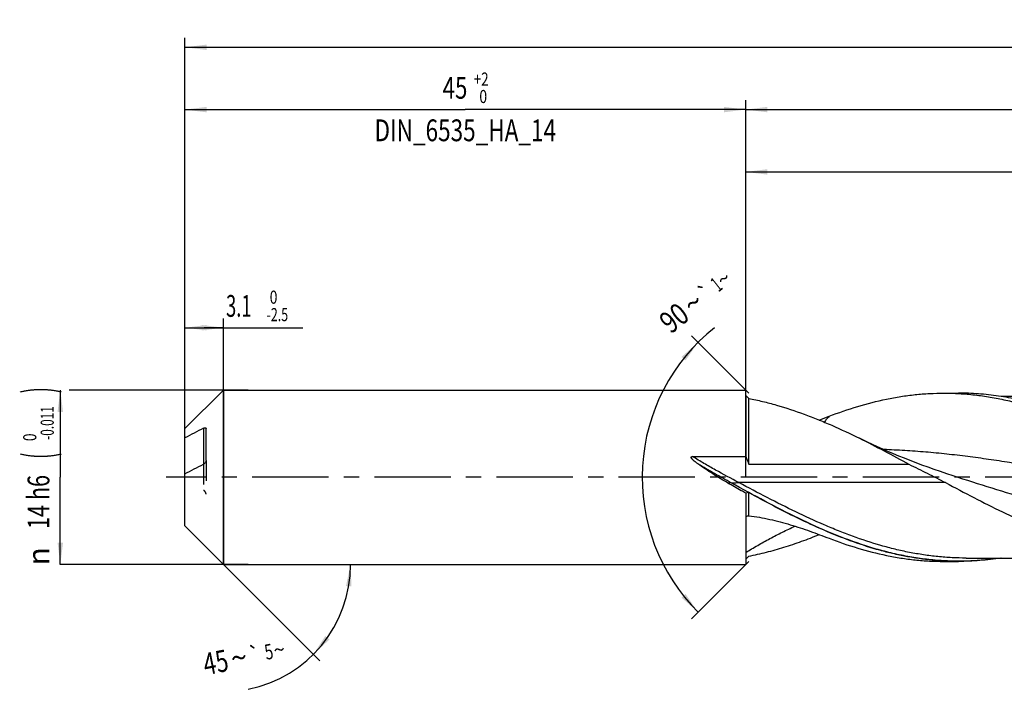
# Model space of a CAD drawing. Units: millimetres. Extents: x 0 to 594, y 0 to 420.
# Drawn here: x 107 to 266, y 146 to 253 of the extents above; entities that cross this region are included whole.
import ezdxf
from ezdxf.enums import TextEntityAlignment as Align

# ---------------------------------------------------------------- set-up
doc = ezdxf.new("R2010")
doc.units = ezdxf.units.MM
doc.header["$LTSCALE"] = 32.67
for name, pattern in [('CENTER', [0.6, 0.375, -0.075, 0.075, -0.075]), ('DOT', [0.2, 0.1, -0.1]), ('HIDDEN', [0.2, 0.1, -0.1])]:
    doc.linetypes.add(name, pattern=pattern)
doc.layers.get('0').update_dxf_attribs({"linetype": 'CONTINUOUS'})
for name, color, linetype in [('607925124-000_AXIS', 7, 'CONTINUOUS'), ('607925124-000_CL', 7, 'CONTINUOUS'), ('607925124-000_DIM', 7, 'CONTINUOUS'), ('607925124-000_HL', 7, 'CONTINUOUS'), ('DEFAULT_2', 6, 'HIDDEN')]:
    doc.layers.add(name, color=color, linetype=linetype)
doc.styles.get("Standard").update_dxf_attribs({"font": 'TXT.SHX', "width": 0.7})
doc.styles.add('TEXTSTYLE_2', font='TXT.SHX', dxfattribs={"width": 0.6})
doc.styles.add('TEXTSTYLE_3', font='gdt', dxfattribs={"width": 0.7})
doc.dimstyles.new('DIMSTYLE_1', dxfattribs={"dimtxt": 3.5, "dimasz": 3.5, "dimexe": 1.5, "dimexo": 0, "dimgap": 0.875, "dimtad": 1, "dimdec": 3, "dimlfac": 0.5, "dimdsep": 46, "dimtxsty": 'STANDARD', "dimblk": '_FILLED', "dimblk1": '_FILLED', "dimblk2": '_FILLED', "dimcen": 0.09, "dimclrt": 2, "dimadec": 3, "dimazin": 2, "dimtol": 1, "dimtm": 2.5, "dimtfac": 0.6, "dimtdec": 3, "dimtofl": 0, "dimtmove": 0, "dimatfit": 3, "dimldrblk": '_FILLED', "dimfxl": 1, "dimtolj": 1, "dimarcsym": 0})
doc.dimstyles.new('DIMSTYLE_14', dxfattribs={"dimtxt": 3.5, "dimasz": 3.5, "dimexe": 1.5, "dimexo": 0, "dimgap": 0.875, "dimtad": 1, "dimdec": 3, "dimlfac": 0.5, "dimdsep": 46, "dimtxsty": 'STANDARD', "dimblk": '_FILLED', "dimblk1": '_FILLED', "dimblk2": '_FILLED', "dimcen": 0.09, "dimclrt": 2, "dimadec": 3, "dimazin": 2, "dimtp": 0.2, "dimtm": 0.2, "dimtfac": 1, "dimtdec": 3, "dimtofl": 0, "dimtmove": 0, "dimatfit": 3, "dimldrblk": '_FILLED', "dimfxl": 1, "dimtolj": 1, "dimarcsym": 0})
doc.dimstyles.new('DIMSTYLE_2', dxfattribs={"dimtxt": 3.5, "dimasz": 3.5, "dimexe": 1.5, "dimexo": 0, "dimgap": 0.875, "dimtad": 1, "dimdec": 3, "dimlfac": 0.5, "dimdsep": 46, "dimtxsty": 'STANDARD', "dimblk": '_FILLED', "dimblk1": '_FILLED', "dimblk2": '_FILLED', "dimcen": 0.09, "dimclrt": 2, "dimadec": 3, "dimazin": 2, "dimtol": 1, "dimtm": 0.011, "dimtfac": 0.6, "dimtdec": 3, "dimtofl": 0, "dimtmove": 0, "dimatfit": 3, "dimldrblk": '_FILLED', "dimfxl": 1, "dimtolj": 1, "dimarcsym": 0})
doc.dimstyles.new('DIMSTYLE_3', dxfattribs={"dimtxt": 3.5, "dimasz": 3.5, "dimexe": 1.5, "dimexo": 0, "dimgap": 0.875, "dimtad": 1, "dimdec": 3, "dimlfac": 0.5, "dimdsep": 46, "dimtxsty": 'STANDARD', "dimblk": '_FILLED', "dimblk1": '_FILLED', "dimblk2": '_FILLED', "dimcen": 0.09, "dimclrt": 2, "dimadec": 3, "dimazin": 2, "dimtol": 1, "dimtp": 2, "dimtfac": 0.6, "dimtdec": 3, "dimtofl": 0, "dimtmove": 0, "dimatfit": 3, "dimldrblk": '_FILLED', "dimfxl": 1, "dimtolj": 1, "dimarcsym": 0})
doc.dimstyles.new('DIMSTYLE_5', dxfattribs={"dimtxt": 3.5, "dimasz": 3.5, "dimexe": 1.5, "dimexo": 0, "dimgap": 0.875, "dimtad": 1, "dimdec": 3, "dimlfac": 0.5, "dimdsep": 46, "dimtxsty": 'STANDARD', "dimblk": '_FILLED', "dimblk1": '_FILLED', "dimblk2": '_FILLED', "dimcen": 0.09, "dimclrt": 2, "dimadec": 3, "dimazin": 2, "dimtp": 1.5, "dimtm": 1.5, "dimtfac": 1, "dimtdec": 3, "dimtofl": 0, "dimtmove": 0, "dimatfit": 3, "dimldrblk": '_FILLED', "dimfxl": 1, "dimtolj": 1, "dimarcsym": 0})
doc.dimstyles.new('DIMSTYLE_6', dxfattribs={"dimtxt": 3.5, "dimasz": 3.5, "dimexe": 1.5, "dimexo": 0, "dimgap": 0.875, "dimtad": 1, "dimdec": 3, "dimlfac": 0.5, "dimdsep": 46, "dimtxsty": 'STANDARD', "dimblk": '_FILLED', "dimblk1": '_FILLED', "dimblk2": '_FILLED', "dimcen": 0.09, "dimclrt": 2, "dimadec": 3, "dimazin": 2, "dimtol": 1, "dimtp": 1.5, "dimtm": 1.5, "dimtfac": 1, "dimtdec": 3, "dimtofl": 0, "dimtmove": 0, "dimatfit": 3, "dimldrblk": '_FILLED', "dimfxl": 1, "dimtolj": 1, "dimarcsym": 0})
doc.dimstyles.new('DIMSTYLE_7', dxfattribs={"dimtxt": 3.5, "dimasz": 3.5, "dimexe": 1.5, "dimexo": 0, "dimgap": 3.5, "dimtad": 1, "dimdec": 3, "dimlfac": 0.5, "dimdsep": 46, "dimtxsty": 'STANDARD', "dimblk": '_FILLED', "dimblk1": '_FILLED', "dimblk2": '_FILLED', "dimcen": 0.09, "dimclrt": 2, "dimaunit": 1, "dimadec": 3, "dimazin": 2, "dimtol": 1, "dimtp": 5, "dimtm": 5, "dimtfac": 1, "dimtdec": 3, "dimtofl": 0, "dimtmove": 0, "dimatfit": 3, "dimldrblk": '_FILLED', "dimfxl": 1, "dimtolj": 1, "dimarcsym": 0})
doc.dimstyles.new('DIMSTYLE_8', dxfattribs={"dimtxt": 3.5, "dimasz": 3.5, "dimexe": 1.5, "dimexo": 0, "dimgap": 3.5, "dimtad": 1, "dimdec": 3, "dimlfac": 0.5, "dimdsep": 46, "dimtxsty": 'STANDARD', "dimblk": '_FILLED', "dimblk1": '_FILLED', "dimblk2": '_FILLED', "dimcen": 0.09, "dimclrt": 2, "dimaunit": 1, "dimadec": 3, "dimazin": 2, "dimtol": 1, "dimtp": 1, "dimtm": 1, "dimtfac": 1, "dimtdec": 3, "dimtofl": 0, "dimtmove": 0, "dimatfit": 3, "dimldrblk": '_FILLED', "dimfxl": 1, "dimtolj": 1, "dimarcsym": 0})

# ---------------------------------------------------------------- blocks, each defined once
blk = doc.blocks.new('_FILLED')
at = {"color": 0, "linetype": 'BYBLOCK'}
blk.add_solid([(0, 0), (-1, 0.125), (-1, -0.125)], dxfattribs=at)
blk = doc.blocks.new('*D0')
at = {"layer": '607925124-000_DIM', "color": 3, "linetype": 'CONTINUOUS'}
for p, q in [((134, 184.45), (134, 205.5)), ((140.2, 166), (140.2, 205.5)), ((134, 204), (137.1, 204)), ((140.2, 204), (137.1, 204)), ((137.1, 204), (152.95, 204))]:
    blk.add_line(p, q, dxfattribs=at)
at = {"layer": '607925124-000_DIM', "color": 3, "linetype": 'CONTINUOUS', "xscale": 3.5, "yscale": 3.5, "zscale": 3.5, "rotation": 180}
blk.add_blockref('_FILLED', (134, 204), dxfattribs=at)
at = {"layer": '607925124-000_DIM', "color": 3, "linetype": 'CONTINUOUS', "xscale": 3.5, "yscale": 3.5, "zscale": 3.5}
blk.add_blockref('_FILLED', (140.2, 204), dxfattribs=at)
at = {"layer": '607925124-000_DIM', "color": 2, "linetype": 'CONTINUOUS', "width": 0.619048}
blk.add_text('3.1', height=3.5, dxfattribs=at).set_placement((140.6, 205.75))
at = {"layer": '607925124-000_DIM', "color": 2, "linetype": 'CONTINUOUS', "style": 'TEXTSTYLE_2'}
for s, width, p in [(' 0', 0.785714, (147.1, 207.85)), ('-2.5', 0.696429, (147.1, 205.05))]:
    blk.add_text(s, height=2.1, dxfattribs=dict(at, width=width)).set_placement(p)
blk = doc.blocks.new('*D1')
at = {"layer": '607925124-000_DIM', "color": 3, "linetype": 'CONTINUOUS'}
for p, q in [((114, 194), (114, 180)), ((144.17, 194), (115.4, 194)), ((114, 166), (114, 180)), ((144.17, 166), (114, 166))]:
    blk.add_line(p, q, dxfattribs=at)
at = {"layer": '607925124-000_DIM', "color": 3, "linetype": 'CONTINUOUS', "xscale": 3.5, "yscale": 3.5, "zscale": 3.5}
for p, rotation in [((114, 194), 90), ((114, 166), 270)]:
    blk.add_blockref('_FILLED', p, dxfattribs=dict(at, rotation=rotation))
at = {"layer": '607925124-000_DIM', "color": 2, "linetype": 'CONTINUOUS'}
for s, height, width, p in [(')', 4.9, 0.428571, (112.95, 193.96)), ('(', 4.9, 0.428571, (112.95, 183.46)), ('14 h6', 3.5, 0.728571, (112.25, 176.03))]:
    blk.add_text(s, height=height, rotation=90, dxfattribs=dict(at, width=width)).set_placement(p, align=Align.CENTER)
at = {"layer": '607925124-000_DIM', "color": 2, "linetype": 'CONTINUOUS', "style": 'TEXTSTYLE_2'}
for s, width, p in [('-0.011', 0.666667, (112.95, 188.71)), (' 0', 0.785714, (110.15, 186.16))]:
    blk.add_text(s, height=2.1, rotation=90, dxfattribs=dict(at, width=width)).set_placement(p, align=Align.CENTER)
at = {"layer": '607925124-000_DIM', "color": 2, "linetype": 'CONTINUOUS', "style": 'TEXTSTYLE_3'}
blk.add_text('n', height=3.5, rotation=90, dxfattribs=at).set_placement((112.25, 167.32), align=Align.CENTER)
blk = doc.blocks.new('*D2')
at = {"layer": '607925124-000_DIM', "color": 3, "linetype": 'CONTINUOUS'}
for p, q in [((134, 180), (134, 240.5)), ((224, 180), (224, 240.5)), ((134, 239), (179, 239)), ((224, 239), (179, 239))]:
    blk.add_line(p, q, dxfattribs=at)
at = {"layer": '607925124-000_DIM', "color": 3, "linetype": 'CONTINUOUS', "xscale": 3.5, "yscale": 3.5, "zscale": 3.5, "rotation": 180}
blk.add_blockref('_FILLED', (134, 239), dxfattribs=at)
at = {"layer": '607925124-000_DIM', "color": 3, "linetype": 'CONTINUOUS', "xscale": 3.5, "yscale": 3.5, "zscale": 3.5}
blk.add_blockref('_FILLED', (224, 239), dxfattribs=at)
at = {"layer": '607925124-000_DIM', "color": 2, "linetype": 'CONTINUOUS', "style": 'TEXTSTYLE_2'}
for s, width, p in [('+2', 0.75, (181.55, 242.85)), (' 0', 0.785714, (181.625, 240.05))]:
    blk.add_text(s, height=2.1, dxfattribs=dict(at, width=width)).set_placement(p, align=Align.CENTER)
at = {"layer": '607925124-000_DIM', "color": 2, "linetype": 'CONTINUOUS'}
for s, width, p in [('45', 0.75, (177.35, 240.75)), ('DIN_6535_HA_14', 0.758503, (179, 233.925))]:
    blk.add_text(s, height=3.5, dxfattribs=dict(at, width=width)).set_placement(p, align=Align.CENTER)
blk = doc.blocks.new('*D4')
at = {"layer": '607925124-000_DIM', "color": 3, "linetype": 'CONTINUOUS'}
for p, q in [((224, 180), (224, 240.5)), ((490, 180), (490, 240.5)), ((224, 239), (357, 239)), ((490, 239), (357, 239))]:
    blk.add_line(p, q, dxfattribs=at)
at = {"layer": '607925124-000_DIM', "color": 3, "linetype": 'CONTINUOUS', "xscale": 3.5, "yscale": 3.5, "zscale": 3.5, "rotation": 180}
blk.add_blockref('_FILLED', (224, 239), dxfattribs=at)
at = {"layer": '607925124-000_DIM', "color": 3, "linetype": 'CONTINUOUS', "xscale": 3.5, "yscale": 3.5, "zscale": 3.5}
blk.add_blockref('_FILLED', (490, 239), dxfattribs=at)
at = {"layer": '607925124-000_DIM', "color": 2, "linetype": 'CONTINUOUS', "insert": (357, 243.375), "char_height": 3.5, "width": 15, "attachment_point": 2, "line_spacing_factor": 0.9}
blk.add_mtext('(133)', dxfattribs=at)
blk = doc.blocks.new('*D5')
at = {"layer": '607925124-000_DIM', "color": 3, "linetype": 'CONTINUOUS'}
for p, q in [((134, 180), (134, 250.5)), ((490, 180), (490, 250.5)), ((134, 249), (312, 249)), ((490, 249), (312, 249))]:
    blk.add_line(p, q, dxfattribs=at)
at = {"layer": '607925124-000_DIM', "color": 3, "linetype": 'CONTINUOUS', "xscale": 3.5, "yscale": 3.5, "zscale": 3.5, "rotation": 180}
blk.add_blockref('_FILLED', (134, 249), dxfattribs=at)
at = {"layer": '607925124-000_DIM', "color": 3, "linetype": 'CONTINUOUS', "xscale": 3.5, "yscale": 3.5, "zscale": 3.5}
blk.add_blockref('_FILLED', (490, 249), dxfattribs=at)
at = {"layer": '607925124-000_DIM', "color": 2, "linetype": 'CONTINUOUS'}
for s, height, width, p in [('178', 3.5, 0.714286, (308.3, 249.88)), ('1.5', 2.45, 0.619048, (317.18, 250.4)), ('MIN. TOOL LENGTH ', 3.5, 0.756303, (305.88, 243.75)), ('168.0', 3.5, 0.7, (334.5, 243.75))]:
    blk.add_text(s, height=height, dxfattribs=dict(at, width=width)).set_placement(p, align=Align.CENTER)
at = {"layer": '607925124-000_DIM', "color": 2, "linetype": 'CONTINUOUS', "style": 'TEXTSTYLE_3'}
blk.add_text('`', height=2.45, dxfattribs=at).set_placement((313.48, 250.4), align=Align.CENTER)
blk = doc.blocks.new('*D6')
at = {"layer": '607925124-000_DIM', "color": 3, "linetype": 'CONTINUOUS'}
for q in [(155.68, 150.52), (162.09, 166)]:
    blk.add_line((140.2, 166), q, dxfattribs=at)
blk.add_arc((140.2, 166), 20.39, -78.7675, 0, dxfattribs=at)
for points in [[(160.73, 162.48), (160.59, 166), (159.85, 162.55)], [(156.54, 154.54), (154.62, 151.58), (157.21, 153.98)]]:
    blk.add_solid(points, dxfattribs=at)
at = {"layer": '607925124-000_DIM', "color": 2, "linetype": 'CONTINUOUS'}
for s, height, width, p in [('5', 2.45, 0.714286, (147.71, 150.81)), ('45', 3.5, 0.75, (139.28, 148.6))]:
    blk.add_text(s, height=height, rotation=11.2325, dxfattribs=dict(at, width=width)).set_placement(p, align=Align.CENTER)
at = {"layer": '607925124-000_DIM', "color": 2, "linetype": 'CONTINUOUS', "style": 'TEXTSTYLE_3'}
for s, height, p in [('`', 2.45, (145.45, 150.36)), ('~', 2.45, (149.37, 151.14)), ('~', 3.5, (143, 149.34))]:
    blk.add_text(s, height=height, rotation=11.2325, dxfattribs=at).set_placement(p, align=Align.CENTER)
blk = doc.blocks.new('*D7')
at = {"layer": '607925124-000_DIM', "color": 3, "linetype": 'CONTINUOUS'}
for p, q in [((224.5, 193.5), (215.29, 202.71)), ((224.5, 166.5), (215.29, 157.29))]:
    blk.add_line(p, q, dxfattribs=at)
blk.add_arc((238, 180), 30.61, 128.3675, 225, dxfattribs=at)
for points in [[(214.35, 198.74), (216.36, 201.64), (213.7, 199.32)], [(213.7, 160.68), (216.36, 158.36), (214.35, 161.26)]]:
    blk.add_solid(points, dxfattribs=at)
at = {"layer": '607925124-000_DIM', "color": 2, "linetype": 'CONTINUOUS'}
for s, height, width, p in [('1', 2.45, 0.571429, (220.05, 209.97)), ('90', 3.5, 0.785714, (213.6, 204.19))]:
    blk.add_text(s, height=height, rotation=38.3675, dxfattribs=dict(at, width=width)).set_placement(p, align=Align.CENTER)
at = {"layer": '607925124-000_DIM', "color": 2, "linetype": 'CONTINUOUS', "style": 'TEXTSTYLE_3'}
for s, height, p in [('~', 2.45, (221.24, 210.91)), ('`', 2.45, (218.38, 208.65)), ('~', 3.5, (216.67, 206.62))]:
    blk.add_text(s, height=height, rotation=38.3675, dxfattribs=at).set_placement(p, align=Align.CENTER)
blk = doc.blocks.new('*D13')
at = {"layer": '607925124-000_DIM', "color": 3, "linetype": 'CONTINUOUS'}
for p, q in [((224, 180), (224, 230.5)), ((490, 180), (490, 230.5)), ((224, 229), (357, 229)), ((490, 229), (357, 229))]:
    blk.add_line(p, q, dxfattribs=at)
at = {"layer": '607925124-000_DIM', "color": 3, "linetype": 'CONTINUOUS', "xscale": 3.5, "yscale": 3.5, "zscale": 3.5, "rotation": 180}
blk.add_blockref('_FILLED', (224, 229), dxfattribs=at)
at = {"layer": '607925124-000_DIM', "color": 3, "linetype": 'CONTINUOUS', "xscale": 3.5, "yscale": 3.5, "zscale": 3.5}
blk.add_blockref('_FILLED', (490, 229), dxfattribs=at)
at = {"layer": '607925124-000_DIM', "color": 2, "linetype": 'CONTINUOUS', "insert": (357, 233.375), "char_height": 3.5, "width": 15, "attachment_point": 2, "line_spacing_factor": 0.9}
blk.add_mtext('(133)', dxfattribs=at)

msp = doc.modelspace()

# ---------------------------------------------------------------- linework, layer by layer
at = {"layer": '607925124-000_AXIS', "color": 1, "linetype": 'CENTER'}
msp.add_line((529.4908, 180), (131, 180), dxfattribs=at)
at = {"layer": '607925124-000_CL', "color": 7, "linetype": 'CONTINUOUS'}
for p, q in [((134, 187.8), (140.2, 194)), ((140.2, 194), (140.2, 166)), ((140.2, 194), (224, 194)), ((224, 193.1257), (224, 194)), ((224, 193.1257), (224, 183.3199)), ((224.5, 192.6515), (224, 193.1257)), ((255.8081, 193.5), (258.1424, 193.5)), ((287.9553, 192.96), (265.0205, 192.96)), ((224.5, 182.0835), (224.5, 192.6515)), ((134, 172.2), (134, 187.8)), ((137.4, 182.7118), (137.4, 187.7837)), ((215.4908, 183.3199), (224, 183.3199)), ((224.5, 182.0835), (250.1964, 182.0835)), ((224.5, 177.5329), (224, 177.4415)), ((224, 177.4415), (224, 173.6485)), ((224.5, 173.8217), (224.5, 177.5329)), ((224, 173.6485), (224, 166)), ((134, 172.2), (140.2, 166)), ((140.2, 166), (224, 166)), ((224.5, 167.3485), (224, 166.8743)), ((255.8081, 166.5), (258.1424, 166.5)), ((259.3979, 167.04), (292.5604, 167.04))]:
    msp.add_line(p, q, dxfattribs=at)
at = {"layer": '607925124-000_CL', "color": 9, "linetype": 'CONTINUOUS'}
for p, q in [((137, 187.8742), (137, 182.1027)), ((221.6911, 179.1043), (221.157, 179.0687)), ((256.075, 179.1379), (222.9125, 179.1379))]:
    msp.add_line(p, q, dxfattribs=at)
at = {"layer": '607925124-000_CL', "color": 7, "linetype": 'CONTINUOUS'}
msp.add_lwpolyline([(257.3196, 180.2245), (256.3043, 180.5567), (255.2734, 180.9037), (254.2613, 181.254), (253.268, 181.6075), (252.2936, 181.9638), (251.3382, 182.3226), (250.4019, 182.6836), (249.4845, 183.0466), (248.5851, 183.4116), (247.703, 183.7787), (246.8388, 184.1472), (245.9936, 184.5165), (245.1679, 184.886), (244.3609, 185.2557), (243.5724, 185.6253), (242.802, 185.9948), (242.2481, 186.2657)], dxfattribs=at)
for centre, radius, start, end in [((176.5578, 348.0371), 169.5354, 290.451798, 291.024912), ((234.9491, 142.839), 32.6973, 108.637029, 109.56424)]:
    msp.add_arc(centre, radius, start, end, dxfattribs=at)
for points, knots in [([(237.3827, 189.7886), (238.8983, 190.3695), (241.9325, 191.4193), (245.8005, 192.4118), (248.8896, 192.974), (251.1956, 193.2766), (253.5017, 193.4593), (255.0401, 193.5), (255.8081, 193.5)], [0, 0, 0, 0, 0.25764304, 0.5091059, 0.63295786, 0.75585689, 0.87809704, 1, 1, 1, 1]), ([(255.8081, 193.5), (256.6367, 193.5), (258.2968, 193.4526), (260.7852, 193.2399), (263.2732, 192.8882), (265.7605, 192.4011), (268.2471, 191.7839), (271.5838, 190.7897), (274.8972, 189.5676), (278.1859, 188.1648), (280.6691, 187.0204), (283.1516, 185.8027), (286.473, 184.0923), (290.6097, 181.8429), (293.9063, 179.9996), (295.5628, 179.0798)], [0, 0, 0, 0, 0.05809244, 0.11637151, 0.17501402, 0.23417913, 0.29399978, 0.35457764, 0.47821504, 0.54132222, 0.60523752, 0.66989053, 0.73518042, 0.86715851, 1, 1, 1, 1]), ([(283.9236, 186.5654), (282.8574, 187.0839), (280.7274, 188.0821), (277.5069, 189.4491), (274.2844, 190.6504), (271.0598, 191.6647), (267.833, 192.4735), (264.6041, 193.0622), (261.3738, 193.4199), (259.2173, 193.5), (258.1424, 193.5)], [0, 0, 0, 0, 0.13205364, 0.26196086, 0.38959073, 0.51496949, 0.63828706, 0.75989105, 0.88026635, 1, 1, 1, 1]), ([(224.5, 192.6515), (225.243, 192.5073), (226.7302, 192.1826), (229.7068, 191.396), (232.6667, 190.4174), (235.606, 189.2789), (238.5797, 188.0233), (240.7842, 186.9874), (242.2481, 186.2657)], [0, 0, 0, 0, 0.12002723, 0.24131338, 0.48815193, 0.61388751, 0.74115615, 1, 1, 1, 1]), ([(137, 187.8742), (136.4959, 187.6174), (135.493, 187.1028), (134.4949, 186.5791), (134, 186.3141)], [0, 0, 0, 0, 0.50193715, 1, 1, 1, 1]), ([(137, 187.8742), (137.0441, 187.8966), (137.1108, 187.9234), (137.2006, 187.9391), (137.2604, 187.939), (137.3146, 187.9261), (137.3531, 187.9019), (137.3762, 187.8743), (137.3951, 187.8381), (137.4, 187.8058), (137.4, 187.7837)], [0, 0, 0, 0, 0.29656425, 0.42633581, 0.54448866, 0.65296805, 0.75675795, 0.81029876, 0.86732476, 1, 1, 1, 1]), ([(242.2481, 186.2657), (243.5829, 185.6076), (246.2457, 184.2377), (248.8769, 182.8091), (250.1964, 182.0835)], [0, 0, 0, 0, 0.49706311, 1, 1, 1, 1]), ([(216.3473, 182.144), (216.2846, 182.1888), (216.1599, 182.2793), (216.006, 182.3952), (215.8847, 182.49), (215.7948, 182.5623), (215.7062, 182.6362), (215.6193, 182.7118), (215.5346, 182.7898), (215.4665, 182.8572), (215.4143, 182.9132), (215.3767, 182.9564), (215.3409, 183.0012), (215.308, 183.0479), (215.2791, 183.0971), (215.2607, 183.141), (215.2528, 183.1781), (215.2519, 183.2066), (215.2583, 183.2346), (215.2732, 183.2593), (215.2947, 183.2787), (215.3284, 183.2975), (215.3751, 183.3112), (215.4327, 183.3186), (215.4714, 183.3199), (215.4908, 183.3199)], [0, 0, 0, 0, 0.12561912, 0.25113333, 0.31384405, 0.37651715, 0.43914623, 0.50172243, 0.56423286, 0.62665711, 0.65783014, 0.68896788, 0.72006094, 0.75109483, 0.78204535, 0.81286595, 0.82824176, 0.8435873, 0.85893389, 0.87435282, 0.88989731, 0.9055472, 0.93695129, 0.96846189, 1, 1, 1, 1]), ([(224, 183.3199), (224.046, 183.2188), (224.2263, 182.8124), (224.39, 182.3984), (224.5, 182.0835)], [0, 0, 0, 0, 0.24974904, 1, 1, 1, 1]), ([(134, 180.5427), (134.4949, 180.8076), (135.493, 181.3314), (136.4959, 181.8459), (137, 182.1027)], [0, 0, 0, 0, 0.49806285, 1, 1, 1, 1]), ([(137.4, 182.7118), (137.4, 182.6774), (137.3913, 182.6084), (137.3505, 182.4789), (137.2702, 182.3356), (137.1471, 182.1975), (137.0501, 182.1282), (137, 182.1027)], [0, 0, 0, 0, 0.13590564, 0.27271123, 0.53502319, 0.77773188, 1, 1, 1, 1]), ([(221.157, 179.0687), (220.3316, 179.5441), (219.1086, 180.2834), (217.5158, 181.326), (216.7339, 181.8677), (216.3473, 182.144)], [0, 0, 0, 0, 0.50036183, 0.75041435, 1, 1, 1, 1]), ([(250.1964, 182.0835), (250.6882, 181.8435), (251.6725, 181.3636), (253.1472, 180.6388), (254.6174, 179.9015), (255.5909, 179.396), (256.075, 179.1379)], [0, 0, 0, 0, 0.24968119, 0.49958009, 0.74969469, 1, 1, 1, 1]), ([(224, 177.4415), (223.7629, 177.5761), (222.8139, 178.1161), (221.867, 178.6598), (221.157, 179.0687)], [0, 0, 0, 0, 0.2496324, 1, 1, 1, 1]), ([(256.075, 179.1379), (257.5912, 178.3296), (260.6122, 176.729), (265.158, 174.435), (268.9691, 172.6753), (272.0243, 171.4016), (275.0462, 170.2424), (278.0881, 169.241), (281.147, 168.4315), (283.429, 167.9299), (285.7114, 167.5349), (287.9942, 167.2502), (290.2772, 167.0783), (291.8001, 167.04), (292.5604, 167.04)], [0, 0, 0, 0, 0.13265915, 0.26396423, 0.39309081, 0.45665653, 0.51949763, 0.64296437, 0.7036633, 0.76374543, 0.82330101, 0.88244097, 0.9412938, 1, 1, 1, 1]), ([(258.1424, 166.5), (257.4413, 166.5), (256.0373, 166.5339), (253.9323, 166.6862), (251.8275, 166.9386), (249.7231, 167.2892), (247.6189, 167.7354), (244.7988, 168.4571), (241.2718, 169.5839), (237.0688, 171.239), (232.8706, 173.1542), (228.6763, 175.2718), (225.895, 176.7695), (224.5, 177.5329)], [0, 0, 0, 0, 0.05875017, 0.11763593, 0.17678791, 0.23632706, 0.29636052, 0.3569782, 0.48020509, 0.6063321, 0.73530427, 0.86674196, 1, 1, 1, 1]), ([(224.5, 173.8217), (225.0663, 173.752), (226.1941, 173.5849), (227.8691, 173.2565), (229.5219, 172.8589), (231.1492, 172.4021), (232.749, 171.897), (234.8305, 171.18), (236.3671, 170.6007), (237.3827, 170.2114)], [0, 0, 0, 0, 0.12760866, 0.25486591, 0.38161698, 0.50767055, 0.63280193, 0.75675562, 1, 1, 1, 1]), ([(224.5, 167.3485), (225.4471, 167.5324), (227.3438, 167.9591), (230.17, 168.7585), (232.9951, 169.7095), (234.8631, 170.4308), (235.7972, 170.8117)], [0, 0, 0, 0, 0.24458161, 0.49253667, 0.74427474, 1, 1, 1, 1]), ([(237.3827, 170.2114), (238.8983, 169.6305), (241.9325, 168.5807), (245.8005, 167.5882), (248.8896, 167.026), (251.1956, 166.7234), (253.5017, 166.5407), (255.0401, 166.5), (255.8081, 166.5)], [0, 0, 0, 0, 0.25764304, 0.5091059, 0.63295786, 0.75585689, 0.87809704, 1, 1, 1, 1]), ([(265.022, 167.0394), (263.8812, 166.8617), (261.5927, 166.5913), (259.2899, 166.5), (258.1424, 166.5)], [0, 0, 0, 0, 0.50151745, 1, 1, 1, 1])]:
    msp.add_open_spline(points, degree=3, knots=knots, dxfattribs=at)
at = {"layer": '607925124-000_CL', "color": 9, "linetype": 'CONTINUOUS'}
for points, knots in [([(237.3827, 189.7886), (237.2515, 189.631), (236.9909, 189.3186), (236.726, 189.0099), (236.5932, 188.8578)], [0, 0, 0, 0, 0.50388642, 1, 1, 1, 1]), ([(222.9125, 179.1379), (221.6572, 179.8072), (219.7742, 180.8077), (217.3039, 182.2097), (216.0903, 182.9431), (215.4908, 183.3199)], [0, 0, 0, 0, 0.50087059, 0.7506805, 1, 1, 1, 1]), ([(300.048, 176.6183), (297.7974, 176.8979), (293.2974, 177.545), (286.5672, 178.7006), (279.8393, 179.9552), (273.1115, 181.2131), (267.4977, 182.1854), (263.0031, 182.8726), (259.6351, 183.3322), (256.2669, 183.7278), (252.8983, 184.0516), (249.5294, 184.2974), (247.2821, 184.4061), (246.1589, 184.4462)], [0, 0, 0, 0, 0.12484022, 0.25020512, 0.3758844, 0.50157499, 0.62697046, 0.68948517, 0.75185548, 0.8140785, 0.87616261, 0.93812698, 1, 1, 1, 1]), ([(221.6911, 179.1043), (220.7938, 179.6013), (219.0002, 180.5926), (217.2246, 181.6165), (216.3473, 182.144)], [0, 0, 0, 0, 0.50051854, 1, 1, 1, 1]), ([(307.1875, 172.9722), (306.1511, 172.8247), (304.077, 172.5681), (300.958, 172.3048), (297.8387, 172.1687), (294.7193, 172.1619), (291.6, 172.2845), (288.4809, 172.5345), (285.3624, 172.9078), (282.2443, 173.3981), (279.127, 173.9971), (276.0102, 174.6951), (272.8942, 175.4802), (268.7304, 176.629), (263.5364, 178.2136), (259.396, 179.5545), (257.3196, 180.2245)], [0, 0, 0, 0, 0.06168038, 0.12311327, 0.18438791, 0.24560482, 0.30686852, 0.36828029, 0.42993102, 0.49189474, 0.55422425, 0.61694771, 0.6800665, 0.74355709, 0.87143912, 1, 1, 1, 1]), ([(221.6911, 179.1043), (221.7782, 179.1101), (221.965, 179.1199), (222.3721, 179.1341), (222.6921, 179.1379), (222.9125, 179.1379)], [0, 0, 0, 0, 0.21451784, 0.45904516, 1, 1, 1, 1]), ([(264.8385, 167.0388), (263.9432, 166.904), (262.1491, 166.6868), (259.4475, 166.5248), (256.7456, 166.5297), (254.044, 166.7016), (251.3429, 167.0383), (248.6426, 167.5353), (245.9432, 168.1864), (242.3195, 169.2567), (237.7927, 170.9416), (232.4143, 173.3879), (227.0453, 176.1527), (223.4823, 178.112), (221.6911, 179.1043)], [0, 0, 0, 0, 0.05941074, 0.11849936, 0.17748287, 0.23658462, 0.29602086, 0.35598794, 0.4166513, 0.47813719, 0.60383004, 0.73319652, 0.86563396, 1, 1, 1, 1]), ([(259.3979, 167.04), (258.6375, 167.04), (257.1146, 167.0783), (254.8316, 167.2502), (252.5488, 167.5349), (250.2664, 167.9298), (247.9845, 168.4315), (244.9256, 169.241), (241.8836, 170.2423), (238.8618, 171.4016), (235.8066, 172.6753), (231.9955, 174.435), (227.4497, 176.729), (224.4286, 178.3296), (222.9125, 179.1379)], [0, 0, 0, 0, 0.05870619, 0.11755905, 0.17669902, 0.23625448, 0.29633667, 0.35703567, 0.48050222, 0.54334351, 0.60690915, 0.73603563, 0.86734098, 1, 1, 1, 1]), ([(224, 167.9156), (224.6357, 168.3134), (225.9214, 169.0856), (227.8883, 170.1759), (229.8877, 171.2029), (231.241, 171.8455), (231.9221, 172.1566)], [0, 0, 0, 0, 0.25020218, 0.50025664, 0.75018791, 1, 1, 1, 1])]:
    msp.add_open_spline(points, degree=3, knots=knots, dxfattribs=at)
at = {"layer": '607925124-000_HL', "color": 6, "linetype": 'HIDDEN'}
msp.add_line((137.4, 182.7118), (137.4, 177.2882), dxfattribs=at)
msp.add_open_spline([(137.4, 177.2882), (137.4, 177.3226), (137.3913, 177.3916), (137.3505, 177.5211), (137.2702, 177.6644), (137.1471, 177.8025), (137.0501, 177.8718), (137, 177.8973)], degree=3, knots=[0, 0, 0, 0, 0.13590564, 0.27271123, 0.53502319, 0.77773188, 1, 1, 1, 1], dxfattribs=at)
at = {"layer": 'DEFAULT_2', "color": 6, "linetype": 'DOT'}
msp.add_line((137, 182.1027), (137, 177.8973), dxfattribs=at)

# ---------------------------------------------------------------- dimensions: what is measured, and where the dimension line sits
at = {"layer": '607925124-000_DIM', "color": 3, "linetype": 'CONTINUOUS'}
for base, p1, p2, text, dimstyle, picture, middle in [((490, 249), (134, 180), (490, 180), '<>\\PMIN. TOOL LENGTH 168.0[.1]', 'DIMSTYLE_6', '*D5', (312, 249)), ((224, 239), (134, 180), (224, 180), '<>\\PDIN_6535_HA_14:FID_164068\\P ', 'DIMSTYLE_3', '*D2', (179, 239)), ((490, 239), (224, 180), (490, 180), '(<>)', 'DIMSTYLE_5', '*D4', (357, 239)), ((490, 229), (224, 180), (490, 180), '(<>)', 'DIMSTYLE_14', '*D13', (357, 229))]:
    dim = msp.add_linear_dim(base=base, p1=p1, p2=p2, text=text, dimstyle=dimstyle, dxfattribs=at)
    dim.commit()
    dim.dimension.update_dxf_attribs({"geometry": picture, "text_midpoint": middle, "dimtype": 160})
for base, line1, line2, dimstyle, picture, middle in [((207.3895, 180), ((224.7164, 193.2836), (224.5, 193.5)), ((224.7164, 166.7164), (224.5, 166.5)), 'DIMSTYLE_8', '*D7', (218.8292, 203.8638)), ((159.0384, 158.1969), ((140.0558, 166.1442), (140.2, 166)), ((139.9961, 166), (140.2, 166)), 'DIMSTYLE_7', '*D6', (144.0414, 145.9745))]:
    dim = msp.add_angular_dim_2l(base=base, line1=line1, line2=line2, dimstyle=dimstyle, dxfattribs=at)
    dim.commit()
    dim.dimension.update_dxf_attribs({"geometry": picture, "text_midpoint": middle, "dimtype": 162})
dim = msp.add_linear_dim(base=(140.2, 204), p1=(134, 184.4459), p2=(140.2, 166), dimstyle='DIMSTYLE_1', dxfattribs=at)
dim.commit()
dim.dimension.update_dxf_attribs({"geometry": '*D0', "text_midpoint": (146.7709, 204), "dimtype": 160})
dim = msp.add_linear_dim(base=(114, 166), p1=(144.1719, 194), p2=(144.1719, 166), angle=270, text='%%c<>', dimstyle='DIMSTYLE_2', override={"dimpost": '<>h6'}, dxfattribs=at)
dim.commit()
dim.dimension.update_dxf_attribs({"geometry": '*D1', "text_midpoint": (114, 180), "dimtype": 160})

doc.saveas('drawing.dxf')
